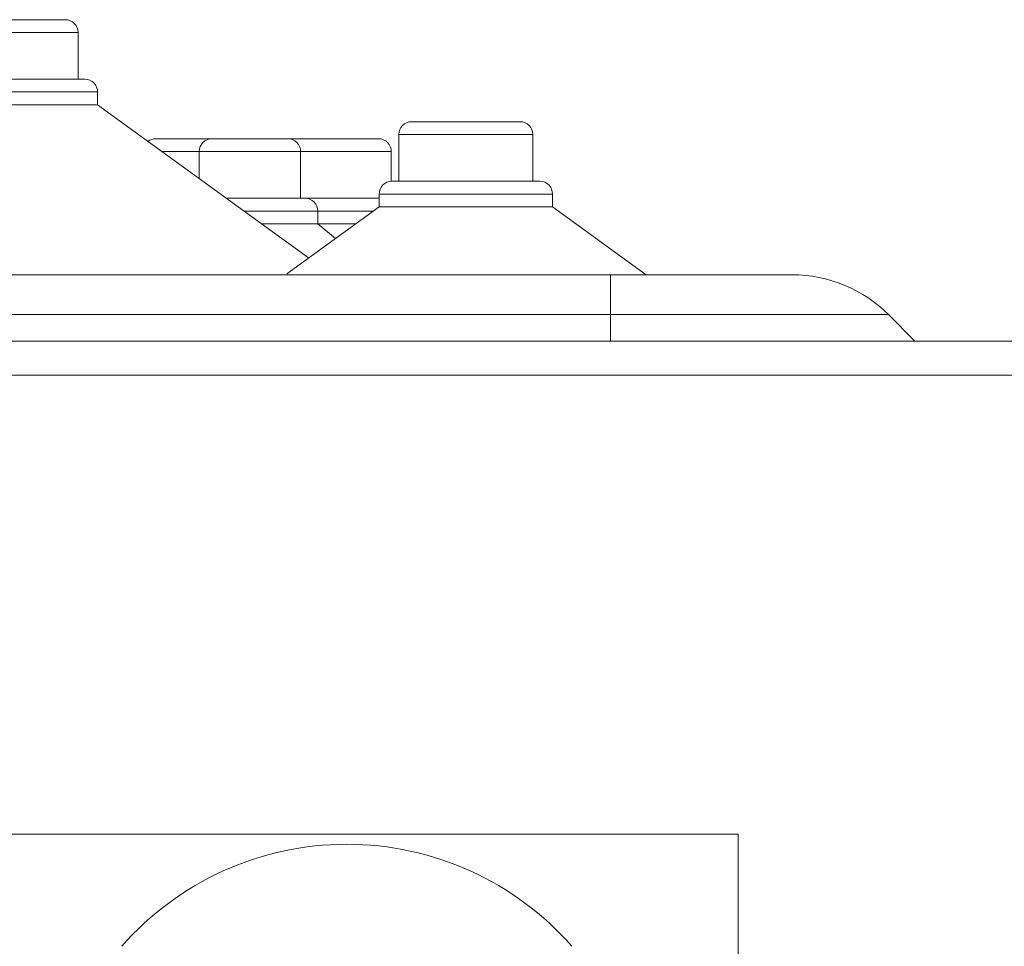
# Model space of a CAD drawing. Units: millimetres. Extents: x 11 to 415, y 5 to 292.
# Drawn here: x 286 to 292, y 246 to 252 of the extents above; entities that cross this region are included whole.
import ezdxf

# ---------------------------------------------------------------- set-up
doc = ezdxf.new("R2010")
doc.units = ezdxf.units.MM

msp = doc.modelspace()

# ---------------------------------------------------------------- linework, layer by layer
at = {"color": 7, "linetype": 'Continuous', "lineweight": 15}
for p, q in [((285.6671, 251.8979), (286.3581, 251.8979)), ((286.4331, 251.5479), (286.4331, 251.8229)), ((285.552, 251.5479), (286.4732, 251.5479)), ((286.5482, 251.3979), (286.5482, 251.4729)), ((285.477, 251.3979), (286.5482, 251.3979)), ((287.7886, 250.4968), (286.5482, 251.3979)), ((288.3933, 251.2979), (289.0319, 251.2979)), ((286.8897, 251.1979), (287.2204, 251.1979)), ((287.2204, 251.1979), (287.6662, 251.1979)), ((287.6662, 251.1979), (288.1995, 251.1979)), ((288.3183, 251.2229), (288.3183, 250.9479)), ((289.1069, 250.9479), (289.1069, 251.2229)), ((287.1454, 251.1229), (287.1454, 250.9641)), ((287.7412, 250.8479), (287.7412, 251.1229)), ((288.2745, 250.9479), (288.2745, 251.1229)), ((288.2782, 250.9479), (289.1471, 250.9479)), ((287.3052, 250.8479), (287.7668, 250.8479)), ((287.7668, 250.8479), (288.2032, 250.8479)), ((288.2032, 250.8729), (288.2032, 250.7979)), ((289.2221, 250.7979), (289.2221, 250.8729)), ((288.2032, 250.7979), (287.6611, 250.4041)), ((288.2032, 250.7979), (289.2221, 250.7979)), ((289.7726, 250.3979), (289.2221, 250.7979)), ((287.8418, 250.6979), (287.8418, 250.7729)), ((287.5117, 250.6979), (287.8418, 250.6979)), ((287.9456, 250.6108), (287.8418, 250.6979)), ((287.8418, 250.6979), (288.0655, 250.6979)), ((270.2626, 250.3979), (289.5626, 250.3979)), ((289.5626, 250.3979), (290.6312, 250.3979)), ((289.5626, 250.3979), (289.5626, 250.1636)), ((289.6026, 250.3979), (289.5801, 250.3979)), ((289.5626, 250.1636), (270.2626, 250.1636)), ((291.1969, 250.1636), (289.5626, 250.1636)), ((291.1969, 250.1636), (291.3526, 250.0079)), ((369.6844, 250.0079), (265.1408, 250.0079)), ((265.1376, 249.8079), (369.6876, 249.8079)), ((269.5126, 247.1079), (290.3126, 247.1079)), ((290.3126, 247.1079), (290.3126, 236.1079))]:
    msp.add_line(p, q, dxfattribs=at)
at = {"color": 8, "linetype": 'Continuous', "lineweight": 15}
for p, q in [((286.4331, 251.8229), (285.5921, 251.8229)), ((286.5482, 251.4729), (285.477, 251.4729)), ((289.1069, 251.2229), (288.3183, 251.2229)), ((287.1454, 251.1229), (286.9267, 251.1229)), ((287.7412, 251.1229), (287.1454, 251.1229)), ((288.2745, 251.1229), (287.7412, 251.1229)), ((289.2221, 250.8729), (288.2032, 250.8729)), ((287.8418, 250.7729), (287.4085, 250.7729)), ((288.1688, 250.7729), (287.8418, 250.7729)), ((289.5626, 250.1636), (289.5626, 250.0079))]:
    msp.add_line(p, q, dxfattribs=at)
at = {"color": 7, "linetype": 'Continuous', "lineweight": 15}
for centre, radius, start, end in [((286.3581, 251.8229), 0.075, 0, 90), ((286.4732, 251.4729), 0.075, 0, 90), ((288.3933, 251.2229), 0.075, 90, 180), ((289.0319, 251.2229), 0.075, 0, 90), ((286.8897, 251.1229), 0.075, 90, 127.13203), ((287.2204, 251.1229), 0.075, 90, 180), ((287.6662, 251.1229), 0.075, 0, 90), ((288.1995, 251.1229), 0.075, 0, 90), ((288.2782, 250.8729), 0.075, 90, 180), ((289.1471, 250.8729), 0.075, 0, 90), ((287.7668, 250.7729), 0.075, 0, 90), ((290.6312, 249.5979), 0.8, 45, 90), ((288.0126, 245.291), 1.7583, 41.20596, 138.79404)]:
    msp.add_arc(centre, radius, start, end, dxfattribs=at)

doc.saveas('drawing.dxf')
